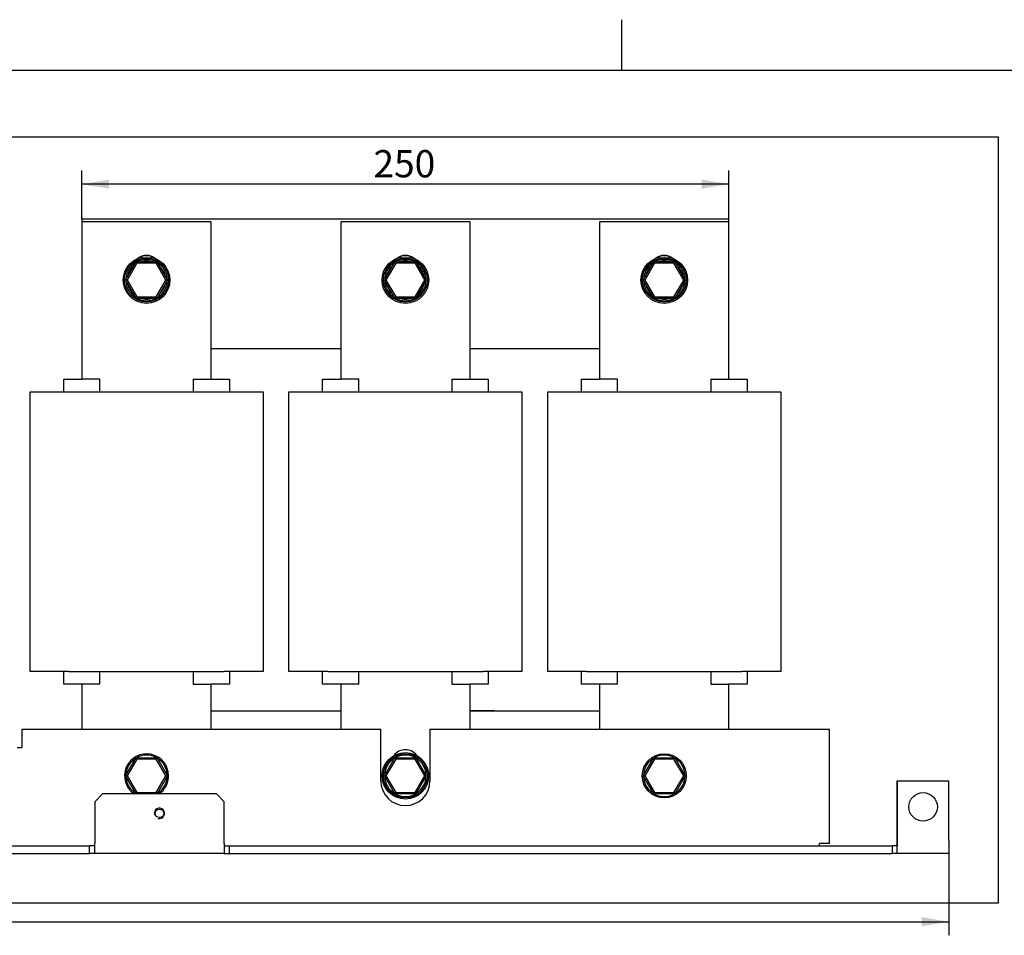
# Model space of a CAD drawing. Units: inches. Extents: x 10 to 415, y 2 to 294.
# Drawn here: x 153 to 279, y 176 to 294 of the extents above; entities that cross this region are included whole.
import ezdxf
from ezdxf.enums import TextEntityAlignment as Align
from ezdxf.lldxf.tags import DXFTag
from ezdxf.xclip import XClip

# ---------------------------------------------------------------- set-up
doc = ezdxf.new("R2010")
doc.units = ezdxf.units.IN
doc.header["$XCLIPFRAME"] = 2
for name, color, linetype in [('$DDT_AUDIT_GENERATED_(1AB)', 7, 'Continuous'), ('$DDT_AUDIT_GENERATED_(247)', 7, 'Continuous'), ('0_85MH_62A-201', 7, 'Continuous'), ('0_85MH_62A-203', 7, 'Continuous'), ('0_85MH_62A-207', 7, 'Continuous'), ('0_85MH_62A-210', 7, 'Continuous'), ('0_85MH_62A-305', 7, 'Continuous'), ('0_85MH_62A-306', 7, 'Continuous'), ('Default', 7, 'Continuous'), ('SECHSKANTSCHRAUB', 7, 'Continuous'), ('W26-02', 7, 'Continuous'), ('Ø10X23-FUER-M8', 7, 'Continuous')]:
    doc.layers.add(name, color=color, linetype=linetype)
doc.styles.add('SEACAD_arial_ttf', font='arial.ttf', dxfattribs={"height": 0.2})
tags = doc.linetypes.add('CENTER2', pattern=[1.125, 0.75, -0.125, 0.125, -0.125]).pattern_tags.tags
tags[10:11] = [DXFTag(74, 4), DXFTag(75, 0), DXFTag(340, '0'), DXFTag(46, 0.0), DXFTag(50, 0.0), DXFTag(44, 0.0), DXFTag(45, 0.0)]
tags[8:9] = [DXFTag(74, 4), DXFTag(75, 0), DXFTag(340, '0'), DXFTag(46, 0.0), DXFTag(50, 0.0), DXFTag(44, 0.0), DXFTag(45, 0.0)]
tags[6:7] = [DXFTag(74, 4), DXFTag(75, 0), DXFTag(340, '0'), DXFTag(46, 0.0), DXFTag(50, 0.0), DXFTag(44, 0.0), DXFTag(45, 0.0)]
tags[4:5] = [DXFTag(74, 4), DXFTag(75, 0), DXFTag(340, '0'), DXFTag(46, 0.0), DXFTag(50, 0.0), DXFTag(44, 0.0), DXFTag(45, 0.0)]

# ---------------------------------------------------------------- blocks, each defined once
blk = doc.blocks.new('SE')
at = {"layer": '$DDT_AUDIT_GENERATED_(1AB)', "color": 7, "linetype": 'Continuous', "ltscale": 25.4}
for centre in [(168.8677587528, 260.0485236113), (202.1677587528, 260.0485236113), (235.4677587528, 260.0485236113), (202.1677587528, 196.2457236113), (235.4677587528, 196.2457236113)]:
    blk.add_circle(centre, 2.830500000000001, dxfattribs=at)
for centre, radius, start, end in [((168.8677587528, 260.0485236113), 2.664, 121.0756927646, 178.9243072354), ((168.8677587528, 260.0485236113), 2.664, 61.0449756281, 118.9550243719), ((168.8677587528, 260.0485236113), 2.664, 1.1085029929, 59.0287779103), ((202.1677587528, 260.0485236113), 2.664, 121.0756927646, 178.9243072354), ((202.1677587528, 260.0485236113), 2.664, 61.0449756281, 118.9550243719), ((202.1677587528, 260.0485236113), 2.664, 1.1085029929, 59.0287779103), ((235.4677587528, 260.0485236113), 2.664, 121.0756927646, 178.9243072354), ((235.4677587528, 260.0485236113), 2.664, 61.0449756281, 118.9550243719), ((235.4677587528, 260.0485236113), 2.664, 1.1085029929, 59.0287779103), ((168.8677587528, 260.0485236113), 2.664, 181.0756927646, 238.9243072354), ((168.8677587528, 260.0485236113), 2.664, 301.0741774562, 358.9944629953), ((202.1677587528, 260.0485236113), 2.664, 181.0756927646, 238.9243072354), ((202.1677587528, 260.0485236113), 2.664, 301.0741774562, 358.9944629953), ((235.4677587528, 260.0485236113), 2.664, 181.0756927646, 238.9243072354), ((235.4677587528, 260.0485236113), 2.664, 301.0741774562, 358.9944629953), ((168.8677587528, 260.0485236113), 2.664, 241.0449756281, 298.9550243719), ((202.1677587528, 260.0485236113), 2.664, 241.0449756281, 298.9550243719), ((235.4677587528, 260.0485236113), 2.664, 241.0449756281, 298.9550243719), ((168.8677587528, 196.2457236113), 2.830500000000001, 0, 235.43967822), ((168.8677587528, 196.2457236113), 2.664, 61.0449756281, 118.9550243719), ((202.1677587528, 196.2457236113), 2.664, 61.0449756281, 118.9550243719), ((235.4677587528, 196.2457236113), 2.664, 61.0449756281, 118.9550243719), ((168.8677587528, 196.2457236113), 2.664, 121.0741774562, 178.9944629953), ((168.8677587528, 196.2457236113), 2.664, 1.0756927646, 58.9243072354), ((202.1677587528, 196.2457236113), 2.664, 121.0741774562, 178.9944629953), ((202.1677587528, 196.2457236113), 2.664, 1.0756927645, 58.9243072354), ((235.4677587528, 196.2457236113), 2.664, 121.0741774562, 178.9944629953), ((235.4677587528, 196.2457236113), 2.664, 1.0756927646, 58.9243072354), ((168.8677587528, 196.2457236113), 2.664, 181.1085029929, 239.0287779103), ((168.8677587528, 196.2457236113), 2.664, 301.0756927646, 358.9243072354), ((168.8677587528, 196.2457236113), 2.830500000000001, 304.56032178, 360), ((202.1677587528, 196.2457236113), 2.664, 181.1085029929, 239.0287779103), ((202.1677587528, 196.2457236113), 2.664, 301.0756927646, 358.9243072354), ((235.4677587528, 196.2457236113), 2.664, 181.1085029929, 239.0287779103), ((235.4677587528, 196.2457236113), 2.664, 301.0756927646, 358.9243072354), ((202.1677587528, 196.2457236113), 2.664, 241.0449756281, 298.9550243719), ((235.4677587528, 196.2457236113), 2.664, 241.0449756281, 298.9550243719)]:
    blk.add_arc(centre, radius, start, end, dxfattribs=at)
at = {"layer": '$DDT_AUDIT_GENERATED_(247)', "color": 7, "linetype": 'Continuous', "ltscale": 25.4}
for centre, radius, start, end in [((168.8677587528, 260.0485236113), 2.464199999999998, 71.0753555839, 108.9246444161), ((202.1677587528, 260.0485236113), 2.4642, 71.0753555839, 108.9246444161), ((235.4677587528, 260.0485236113), 2.464199999999998, 71.0753555839, 108.9246444161), ((168.8677587528, 260.0485236113), 2.464199999999998, 131.1249637763, 168.8750362237), ((168.8677587528, 260.0485236113), 2.464199999999998, 11.1357458941, 49.0015350091), ((202.1677587528, 260.0485236113), 2.4642, 131.1249637763, 168.8750362237), ((202.1677587528, 260.0485236113), 2.4642, 11.1357458941, 49.0015350091), ((235.4677587528, 260.0485236113), 2.464199999999998, 131.1249637763, 168.8750362237), ((235.4677587528, 260.0485236113), 2.464199999999998, 11.1357458941, 49.0015350091), ((168.8677587528, 260.0485236113), 2.464199999999998, 191.1249637762, 229.0017597786), ((168.8677587528, 260.0485236113), 2.464199999999998, 310.9982402259, 348.9672233513), ((202.1677587528, 260.0485236113), 2.4642, 191.1249637762, 229.0017597534), ((202.1677587528, 260.0485236113), 2.4642, 310.9982402466, 348.9672233513), ((235.4677587528, 260.0485236113), 2.464199999999998, 191.1249637762, 229.0017597624), ((235.4677587528, 260.0485236113), 2.464199999999998, 310.9982402356, 348.9672233513), ((168.8677587528, 260.0485236113), 2.464199999999998, 251.075355584, 288.924644416), ((202.1677587528, 260.0485236113), 2.4642, 251.075355584, 288.924644416), ((235.4677587528, 260.0485236113), 2.464199999999998, 251.075355584, 288.924644416)]:
    blk.add_arc(centre, radius, start, end, dxfattribs=at)
at = {"layer": '0_85MH_62A-201', "color": 7, "linetype": 'Continuous', "ltscale": 25.4}
for p, q in [((152.8837587528, 202.2397236113), (199.0042587528, 202.2397236113)), ((152.8837587528, 199.9087236113), (152.8837587528, 202.2397236113)), ((199.0042587528, 195.5797236113), (199.0042587528, 202.2397236113)), ((205.3312587528, 202.2397236113), (255.4477587528, 202.2397236113)), ((205.3312587528, 202.2397236113), (205.3312587528, 195.5797236113)), ((255.4477587528, 202.2397236113), (256.7131587528, 202.2397236113)), ((256.7131587528, 187.5211236113), (256.7131587528, 202.2397236113)), ((152.2177587528, 199.9087236113), (152.8837587528, 199.9087236113)), ((265.4384247528, 195.5797236113), (265.4384247528, 187.9207236113)), ((272.0977587528, 195.5797236113), (265.4384247528, 195.5797236113)), ((272.0977587528, 187.9207236113), (272.0977587528, 195.5797236113)), ((163.2074247528, 193.9147236113), (162.2084247528, 192.9157236113)), ((177.8580927528, 193.9147236113), (163.2074247528, 193.9147236113)), ((178.8570927528, 192.9157236113), (177.8580927528, 193.9147236113)), ((162.2084247528, 192.9157236113), (162.2084247528, 187.5211236113)), ((178.8570927528, 187.5211236113), (178.8570927528, 192.9157236113)), ((162.2084247528, 186.2557236113), (162.2084247528, 187.5211236113)), ((178.8570927528, 187.5211236113), (178.8570927528, 186.2557236113)), ((255.4477587528, 187.2547236113), (255.4477587528, 187.5211236113)), ((256.7131587528, 187.5211236113), (255.4477587528, 187.5211236113)), ((265.4384247528, 186.2557236113), (265.4384247528, 187.9207236113)), ((272.0977587528, 187.9207236113), (272.0977587528, 186.2557236113)), ((76.2930927528, 187.2547236113), (161.5424247528, 187.2547236113)), ((76.2930927528, 186.2557236113), (161.5424247528, 186.2557236113)), ((162.2084247528, 187.2547236113), (161.5424247528, 187.2547236113)), ((161.5424247528, 186.2557236113), (161.5424247528, 187.2547236113)), ((162.2084247528, 186.2557236113), (161.5424247528, 186.2557236113)), ((178.8570927528, 186.2557236113), (162.2084247528, 186.2557236113)), ((178.8570927528, 187.2547236113), (179.5230927528, 187.2547236113)), ((178.8570927528, 186.2557236113), (179.5230927528, 186.2557236113)), ((179.5230927528, 187.2547236113), (264.7724247528, 187.2547236113)), ((179.5230927528, 186.2557236113), (179.5230927528, 187.2547236113)), ((179.5230927528, 186.2557236113), (264.7724247528, 186.2557236113)), ((265.4384247528, 187.2547236113), (264.7724247528, 187.2547236113)), ((264.7724247528, 187.2547236113), (264.7724247528, 186.2557236113)), ((265.4384247528, 186.2557236113), (264.7724247528, 186.2557236113)), ((272.0977587528, 186.2557236113), (265.4384247528, 186.2557236113))]:
    blk.add_line(p, q, dxfattribs=at)
for centre, radius in [((268.7677587528, 192.2497236113), 1.8315), ((170.5327587528, 191.4172236113), 0.54945)]:
    blk.add_circle(centre, radius, dxfattribs=at)
for centre, radius, start, end in [((202.1677587528, 195.5797236113), 3.163499999999998, 180, 360), ((170.5327587528, 191.4172236113), 0.666, 255, 195)]:
    blk.add_arc(centre, radius, start, end, dxfattribs=at)
at = {"layer": '0_85MH_62A-203', "color": 7, "linetype": 'Continuous', "ltscale": 25.4}
for p, q in [((160.5427587528, 267.5410236113), (160.5427587528, 247.3146036113)), ((177.1927587528, 267.5410236113), (160.5427587528, 267.5410236113)), ((177.1927587528, 247.3146036113), (177.1927587528, 267.5410236113)), ((193.8427587528, 267.5410236113), (193.8427587528, 247.3146036113)), ((210.4927587528, 267.5410236113), (193.8427587528, 267.5410236113)), ((210.4927587528, 247.3146036113), (210.4927587528, 267.5410236113)), ((227.1427587528, 267.5410236113), (227.1427587528, 247.3146036113)), ((243.7927587528, 267.5410236113), (227.1427587528, 267.5410236113)), ((243.7927587528, 247.3146036113), (243.7927587528, 267.5410236113)), ((160.5427587528, 208.0206036113), (160.5427587528, 202.2397236113)), ((177.1927587528, 202.2397236113), (177.1927587528, 208.0206036113)), ((193.8427587528, 208.0206036113), (193.8427587528, 202.2397236113)), ((210.4927587528, 202.2397236113), (210.4927587528, 208.0206036113)), ((227.1427587528, 208.0206036113), (227.1427587528, 202.2397236113)), ((243.7927587528, 202.2397236113), (243.7927587528, 208.0206036113))]:
    blk.add_line(p, q, dxfattribs=at)
for centre, radius, start, end in [((168.8677587528, 261.3805236113), 1.831500000000002, 52.1642775629, 127.8357224391), ((202.1677587528, 261.3805236113), 1.8315, 52.1642775767, 127.8357224233), ((235.4677587528, 261.3805236113), 1.831500000000002, 52.1642775702, 127.835722429), ((202.1677587528, 197.7775236113), 1.831500000000001, 35.7876337979, 144.2123662021)]:
    blk.add_arc(centre, radius, start, end, dxfattribs=at)
at = {"layer": '0_85MH_62A-207', "color": 7, "linetype": 'Continuous', "ltscale": 25.4}
for p, q in [((158.2117587528, 245.6496036113), (158.2117587528, 247.3146036113)), ((158.2117587528, 247.3146036113), (160.5427587528, 247.3146036113)), ((162.8737587528, 247.3146036113), (160.5427587528, 247.3146036113)), ((162.8737587528, 245.6496036113), (162.8737587528, 247.3146036113)), ((174.8617587528, 247.3146036113), (177.1927587528, 247.3146036113)), ((174.8617587528, 247.3146036113), (174.8617587528, 245.6496036113)), ((177.1927587528, 247.3146036113), (179.5237587528, 247.3146036113)), ((179.5237587528, 247.3146036113), (179.5237587528, 245.6496036113)), ((191.5117587528, 245.6496036113), (191.5117587528, 247.3146036113)), ((191.5117587528, 247.3146036113), (193.8427587528, 247.3146036113)), ((196.1737587528, 247.3146036113), (193.8427587528, 247.3146036113)), ((196.1737587528, 245.6496036113), (196.1737587528, 247.3146036113)), ((208.1617587528, 247.3146036113), (210.4927587528, 247.3146036113)), ((208.1617587528, 247.3146036113), (208.1617587528, 245.6496036113)), ((210.4927587528, 247.3146036113), (212.8237587528, 247.3146036113)), ((212.8237587528, 247.3146036113), (212.8237587528, 245.6496036113)), ((224.8117587528, 245.6496036113), (224.8117587528, 247.3146036113)), ((224.8117587528, 247.3146036113), (227.1427587528, 247.3146036113)), ((229.4737587528, 247.3146036113), (227.1427587528, 247.3146036113)), ((229.4737587528, 245.6496036113), (229.4737587528, 247.3146036113)), ((241.4617587528, 247.3146036113), (243.7927587528, 247.3146036113)), ((241.4617587528, 247.3146036113), (241.4617587528, 245.6496036113)), ((243.7927587528, 247.3146036113), (246.1237587528, 247.3146036113)), ((246.1237587528, 247.3146036113), (246.1237587528, 245.6496036113)), ((158.2117587528, 208.0206036113), (158.2117587528, 209.6856036113)), ((162.8737587528, 208.0206036113), (162.8737587528, 209.6856036113)), ((174.8617587528, 209.6856036113), (174.8617587528, 208.0206036113)), ((179.5237587528, 209.6856036113), (179.5237587528, 208.0206036113)), ((191.5117587528, 208.0206036113), (191.5117587528, 209.6856036113)), ((196.1737587528, 208.0206036113), (196.1737587528, 209.6856036113)), ((208.1617587528, 209.6856036113), (208.1617587528, 208.0206036113)), ((212.8237587528, 209.6856036113), (212.8237587528, 208.0206036113)), ((224.8117587528, 208.0206036113), (224.8117587528, 209.6856036113)), ((229.4737587528, 208.0206036113), (229.4737587528, 209.6856036113)), ((241.4617587528, 209.6856036113), (241.4617587528, 208.0206036113)), ((246.1237587528, 209.6856036113), (246.1237587528, 208.0206036113)), ((160.5427587528, 208.0206036113), (158.2117587528, 208.0206036113)), ((162.8737587528, 208.0206036113), (160.5427587528, 208.0206036113)), ((174.8617587528, 208.0206036113), (177.1927587528, 208.0206036113)), ((179.5237587528, 208.0206036113), (177.1927587528, 208.0206036113)), ((193.8427587528, 208.0206036113), (191.5117587528, 208.0206036113)), ((196.1737587528, 208.0206036113), (193.8427587528, 208.0206036113)), ((208.1617587528, 208.0206036113), (210.4927587528, 208.0206036113)), ((212.8237587528, 208.0206036113), (210.4927587528, 208.0206036113)), ((227.1427587528, 208.0206036113), (224.8117587528, 208.0206036113)), ((229.4737587528, 208.0206036113), (227.1427587528, 208.0206036113)), ((241.4617587528, 208.0206036113), (243.7927587528, 208.0206036113)), ((246.1237587528, 208.0206036113), (243.7927587528, 208.0206036113))]:
    blk.add_line(p, q, dxfattribs=at)
at = {"layer": '0_85MH_62A-210', "color": 7, "linetype": 'Continuous', "ltscale": 25.4}
for p, q in [((265.4377587528, 187.9207236113), (265.4377587528, 195.5934401297)), ((265.4377587528, 195.5934401297), (272.0977587528, 195.5934401297)), ((272.0977587528, 195.5797236113), (272.0977587528, 195.5934401297)), ((265.4377587528, 187.9207236113), (265.4377587528, 187.2547236113))]:
    blk.add_line(p, q, dxfattribs=at)
at = {"layer": '0_85MH_62A-305', "color": 7, "linetype": 'Continuous', "ltscale": 25.4}
for p, q in [((153.8827587528, 209.6856036113), (153.8827587528, 245.6496036113)), ((153.8827587528, 245.6496036113), (158.8777587528, 245.6496036113)), ((158.8777587528, 245.6496036113), (178.8577587528, 245.6496036113)), ((178.8577587528, 245.6496036113), (183.8527587528, 245.6496036113)), ((183.8527587528, 245.6496036113), (183.8527587528, 209.6856036113)), ((187.1827587528, 209.6856036113), (187.1827587528, 245.6496036113)), ((187.1827587528, 245.6496036113), (192.1777587528, 245.6496036113)), ((192.1777587528, 245.6496036113), (212.1577587528, 245.6496036113)), ((212.1577587528, 245.6496036113), (217.1527587528, 245.6496036113)), ((217.1527587528, 245.6496036113), (217.1527587528, 209.6856036113)), ((220.4827587528, 209.6856036113), (220.4827587528, 245.6496036113)), ((220.4827587528, 245.6496036113), (225.4777587528, 245.6496036113)), ((225.4777587528, 245.6496036113), (245.4577587528, 245.6496036113)), ((245.4577587528, 245.6496036113), (250.4527587528, 245.6496036113)), ((250.4527587528, 245.6496036113), (250.4527587528, 209.6856036113)), ((158.8777587528, 209.6856036113), (153.8827587528, 209.6856036113)), ((158.8777587528, 209.6856036113), (178.8577587528, 209.6856036113)), ((183.8527587528, 209.6856036113), (178.8577587528, 209.6856036113)), ((192.1777587528, 209.6856036113), (187.1827587528, 209.6856036113)), ((192.1777587528, 209.6856036113), (212.1577587528, 209.6856036113)), ((217.1527587528, 209.6856036113), (212.1577587528, 209.6856036113)), ((225.4777587528, 209.6856036113), (220.4827587528, 209.6856036113)), ((225.4777587528, 209.6856036113), (245.4577587528, 209.6856036113)), ((250.4527587528, 209.6856036113), (245.4577587528, 209.6856036113))]:
    blk.add_line(p, q, dxfattribs=at)
at = {"layer": '0_85MH_62A-306', "color": 7, "linetype": 'Continuous', "ltscale": 25.4}
for p, q in [((243.7927587528, 267.8940036113), (160.5427587528, 267.8940036113)), ((160.5427587528, 267.8940036113), (160.5427587528, 267.5410236113)), ((243.7927587528, 267.5410236113), (243.7927587528, 267.8940036113)), ((177.1927587528, 251.2440036113), (193.8427587528, 251.2440036113)), ((210.4927587528, 251.2440036113), (227.1427587528, 251.2440036113)), ((193.8427587528, 204.5707236113), (177.1927587528, 204.5707236113)), ((227.1427587528, 204.5707236113), (210.4927587528, 204.5707236113))]:
    blk.add_line(p, q, dxfattribs=at)
at = {"layer": 'SECHSKANTSCHRAUB', "color": 7, "linetype": 'Continuous', "ltscale": 25.4}
for p, q in [((166.1753537906, 260.0485236113), (167.5211572681, 262.3795236113)), ((167.6172860879, 262.2130236113), (166.3676114303, 260.0485236113)), ((167.5211572681, 262.3795236113), (170.2115681776, 262.3795236113)), ((167.6172860879, 262.2130236113), (167.5211572681, 262.3795236113)), ((170.11557229, 262.2130236113), (167.6172860879, 262.2130236113)), ((170.2115681776, 262.3795236113), (170.11557229, 262.2130236113)), ((171.367406424, 260.0507696684), (170.11557229, 262.2130236113)), ((170.2115681776, 262.3795236113), (171.5596972449, 260.050942442)), ((199.4753537906, 260.0485236113), (200.8211572681, 262.3795236113)), ((200.9172860879, 262.2130236113), (199.6676114303, 260.0485236113)), ((200.8211572681, 262.3795236113), (203.5115681776, 262.3795236113)), ((200.9172860879, 262.2130236113), (200.8211572681, 262.3795236113)), ((203.41557229, 262.2130236113), (200.9172860879, 262.2130236113)), ((203.5115681776, 262.3795236113), (203.41557229, 262.2130236113)), ((204.667406424, 260.0507696684), (203.41557229, 262.2130236113)), ((203.5115681776, 262.3795236113), (204.8596972449, 260.050942442)), ((232.7753537906, 260.0485236113), (234.1211572681, 262.3795236113)), ((234.2172860879, 262.2130236113), (232.9676114303, 260.0485236113)), ((234.1211572681, 262.3795236113), (236.8115681776, 262.3795236113)), ((234.2172860879, 262.2130236113), (234.1211572681, 262.3795236113)), ((236.71557229, 262.2130236113), (234.2172860879, 262.2130236113)), ((236.8115681776, 262.3795236113), (236.71557229, 262.2130236113)), ((237.967406424, 260.0507696684), (236.71557229, 262.2130236113)), ((236.8115681776, 262.3795236113), (238.1596972449, 260.050942442)), ((167.5211572681, 257.7175236113), (166.1753537906, 260.0485236113)), ((166.3676114303, 260.0485236113), (166.1753537906, 260.0485236113)), ((166.3676114303, 260.0485236113), (167.6172860879, 257.8840236113)), ((170.1181649172, 257.8840236113), (171.367406424, 260.0507696684)), ((171.5596972449, 260.050942442), (170.2143602376, 257.7175236113)), ((171.5596972449, 260.050942442), (171.367406424, 260.0507696684)), ((200.8211572681, 257.7175236113), (199.4753537906, 260.0485236113)), ((199.6676114303, 260.0485236113), (199.4753537906, 260.0485236113)), ((199.6676114303, 260.0485236113), (200.9172860879, 257.8840236113)), ((203.4181649172, 257.8840236113), (204.667406424, 260.0507696684)), ((204.8596972449, 260.050942442), (203.5143602376, 257.7175236113)), ((204.8596972449, 260.050942442), (204.667406424, 260.0507696684)), ((234.1211572681, 257.7175236113), (232.7753537906, 260.0485236113)), ((232.9676114303, 260.0485236113), (232.7753537906, 260.0485236113)), ((232.9676114303, 260.0485236113), (234.2172860879, 257.8840236113)), ((236.7181649172, 257.8840236113), (237.967406424, 260.0507696684)), ((238.1596972449, 260.050942442), (236.8143602376, 257.7175236113)), ((238.1596972449, 260.050942442), (237.967406424, 260.0507696684)), ((167.6172860879, 257.8840236113), (167.5211572681, 257.7175236113)), ((170.2143602376, 257.7175236113), (167.5211572681, 257.7175236113)), ((167.6172860879, 257.8840236113), (170.1181649172, 257.8840236113)), ((170.2143602376, 257.7175236113), (170.1181649172, 257.8840236113)), ((200.9172860879, 257.8840236113), (200.8211572681, 257.7175236113)), ((203.5143602376, 257.7175236113), (200.8211572681, 257.7175236113)), ((200.9172860879, 257.8840236113), (203.4181649172, 257.8840236113)), ((203.5143602376, 257.7175236113), (203.4181649172, 257.8840236113)), ((234.2172860879, 257.8840236113), (234.1211572681, 257.7175236113)), ((236.8143602376, 257.7175236113), (234.1211572681, 257.7175236113)), ((234.2172860879, 257.8840236113), (236.7181649172, 257.8840236113)), ((236.8143602376, 257.7175236113), (236.7181649172, 257.8840236113)), ((166.1758202608, 196.2433047806), (167.5211572681, 198.5767236113)), ((167.6173525885, 198.4102236113), (166.3681110817, 196.2434775543)), ((167.5211572681, 198.5767236113), (170.2143602376, 198.5767236113)), ((167.5211572681, 198.5767236113), (167.6173525885, 198.4102236113)), ((170.1182314178, 198.4102236113), (167.6173525885, 198.4102236113)), ((170.1182314178, 198.4102236113), (170.2143602376, 198.5767236113)), ((171.3679060754, 196.2457236113), (170.1182314178, 198.4102236113)), ((170.2143602376, 198.5767236113), (171.5601637151, 196.2457236113)), ((199.4758202608, 196.2433047806), (200.8211572681, 198.5767236113)), ((200.9173525885, 198.4102236113), (199.6681110817, 196.2434775543)), ((200.8211572681, 198.5767236113), (203.5143602376, 198.5767236113)), ((200.8211572681, 198.5767236113), (200.9173525885, 198.4102236113)), ((203.4182314178, 198.4102236113), (200.9173525885, 198.4102236113)), ((203.4182314178, 198.4102236113), (203.5143602376, 198.5767236113)), ((204.6679060754, 196.2457236113), (203.4182314178, 198.4102236113)), ((203.5143602376, 198.5767236113), (204.8601637151, 196.2457236113)), ((232.7758202608, 196.2433047806), (234.1211572681, 198.5767236113)), ((234.2173525885, 198.4102236113), (232.9681110817, 196.2434775543)), ((234.1211572681, 198.5767236113), (236.8143602376, 198.5767236113)), ((234.1211572681, 198.5767236113), (234.2173525885, 198.4102236113)), ((236.7182314178, 198.4102236113), (234.2173525885, 198.4102236113)), ((236.7182314178, 198.4102236113), (236.8143602376, 198.5767236113)), ((237.9679060754, 196.2457236113), (236.7182314178, 198.4102236113)), ((236.8143602376, 198.5767236113), (238.1601637151, 196.2457236113)), ((166.1758202608, 196.2433047806), (166.3681110817, 196.2434775543)), ((167.5239493281, 193.9147236113), (166.1758202608, 196.2433047806)), ((166.3681110817, 196.2434775543), (167.6199452157, 194.0812236113)), ((170.1182314178, 194.0812236113), (171.3679060754, 196.2457236113)), ((171.5601637151, 196.2457236113), (170.2143602376, 193.9147236113)), ((171.3679060754, 196.2457236113), (171.5601637151, 196.2457236113)), ((199.4758202608, 196.2433047806), (199.6681110817, 196.2434775543)), ((200.8239493281, 193.9147236113), (199.4758202608, 196.2433047806)), ((199.6681110817, 196.2434775543), (200.9199452157, 194.0812236113)), ((203.4182314178, 194.0812236113), (204.6679060754, 196.2457236113)), ((204.8601637151, 196.2457236113), (203.5143602376, 193.9147236113)), ((204.6679060754, 196.2457236113), (204.8601637151, 196.2457236113)), ((232.7758202608, 196.2433047806), (232.9681110817, 196.2434775543)), ((234.1239493281, 193.9147236113), (232.7758202608, 196.2433047806)), ((232.9681110817, 196.2434775543), (234.2199452157, 194.0812236113)), ((236.7182314178, 194.0812236113), (237.9679060754, 196.2457236113)), ((238.1601637151, 196.2457236113), (236.8143602376, 193.9147236113)), ((237.9679060754, 196.2457236113), (238.1601637151, 196.2457236113)), ((167.5239493281, 193.9147236113), (167.6199452157, 194.0812236113)), ((167.6199452157, 194.0812236113), (170.1182314178, 194.0812236113)), ((170.1182314178, 194.0812236113), (170.2143602376, 193.9147236113)), ((200.8239493281, 193.9147236113), (200.9199452157, 194.0812236113)), ((203.5143602376, 193.9147236113), (200.8239493281, 193.9147236113)), ((200.9199452157, 194.0812236113), (203.4182314178, 194.0812236113)), ((203.4182314178, 194.0812236113), (203.5143602376, 193.9147236113)), ((234.1239493281, 193.9147236113), (234.2199452157, 194.0812236113)), ((236.8143602376, 193.9147236113), (234.1239493281, 193.9147236113)), ((234.2199452157, 194.0812236113), (236.7182314178, 194.0812236113)), ((236.7182314178, 194.0812236113), (236.8143602376, 193.9147236113))]:
    blk.add_line(p, q, dxfattribs=at)
at = {"layer": 'W26-02', "color": 7, "linetype": 'Continuous', "ltscale": 25.4}
for p, q in [((213.5467643019, 204.6040236113), (210.4927587528, 204.6040236113)), ((210.5235349363, 204.6040236113), (210.5235349363, 204.6081861113)), ((210.6900143343, 204.6040236113), (210.6900143343, 204.6081861113)), ((213.5467643019, 204.6040236113), (213.5467643019, 204.5707236113))]:
    blk.add_line(p, q, dxfattribs=at)
at = {"layer": 'Ø10X23-FUER-M8', "color": 7, "linetype": 'Continuous', "ltscale": 25.4}
for centre in [(168.8677587528, 260.0485236113), (202.1677587528, 260.0485236113), (235.4677587528, 260.0485236113), (202.1677587528, 196.2457236113)]:
    blk.add_circle(centre, 2.997, dxfattribs=at)
blk = doc.blocks.new('SE4')
at = {"color": 7, "linetype": 'Continuous', "ltscale": 25.4, "style": 'SEACAD_arial_ttf'}
blk.add_text('A', height=5.25, dxfattribs=at).set_placement((31.4082930583, 215.7228505489), align=Align.TOP_LEFT)
blk = doc.blocks.new('SE5')
at = {"color": 7, "linetype": 'Continuous', "ltscale": 25.4, "style": 'SEACAD_arial_ttf'}
blk.add_text('A', height=5.25, dxfattribs=at).set_placement((284.5382930583, 214.4192774391), align=Align.TOP_LEFT)
blk = doc.blocks.new('SE6')
at = {"color": 7, "linetype": 'Continuous', "ltscale": 25.4}
for points in [[(38.9677587528, 217.3135223053), (38.9677587528, 196.3135223053)], [(37.8010920502, 203.3135225214), (40.1344254555, 203.3135225214), (38.9677587528, 196.3135223053), (37.8010920502, 203.3135225214)]]:
    blk.add_lwpolyline(points, dxfattribs=at)
blk = doc.blocks.new('SE7')
at = {"color": 7, "linetype": 'Continuous', "ltscale": 25.4}
for points in [[(292.0977587528, 217.3135223053), (292.0977587528, 196.3135223053)], [(290.9310920502, 203.3135225214), (293.2644254555, 203.3135225214), (292.0977587528, 196.3135223053), (290.9310920502, 203.3135225214)]]:
    blk.add_lwpolyline(points, dxfattribs=at)
blk = doc.blocks.new('SE3')
at = {"layer": 'Default', "color": 7, "linetype": 'CENTER2', "ltscale": 25.4}
for p, q in [((38.9677587528, 196.3135223053), (37.2177587528, 196.3135223053)), ((292.0977587528, 196.3135223053), (293.8477587528, 196.3135223053))]:
    blk.add_line(p, q, dxfattribs=at)
at = {"layer": 'Default', "color": 7, "linetype": 'CENTER2', "ltscale": 25.4, "const_width": 0.0005}
blk.add_lwpolyline([(38.9677587528, 196.3135223053), (292.0977587528, 196.3135223053)], dxfattribs=at)
at = {"layer": 'Default'}
for name in ['SE6', 'SE7', 'SE4', 'SE5']:
    blk.add_blockref(name, (0, 0), dxfattribs=at)
blk = doc.blocks.new('GDimGGroup3')
at = {"layer": 'Default', "linetype": 'Continuous', "ltscale": 25.4}
for points in [[(164.0427577879879, 272.9797181607758), (160.5427576799545, 272.3963848094368), (164.0427577879879, 271.8130514580979)], [(240.2927586448047, 272.9797181607758), (240.2927586448047, 271.8130514580979), (243.7927587528381, 272.3963848094368)]]:
    blk.add_hatch(color=136, dxfattribs=at).paths.add_polyline_path(points)
at = {"layer": 'Default', "color": 7, "linetype": 'Continuous', "ltscale": 25.4}
for p, q in [((160.5427587528, 267.8940036113), (160.5427587528, 274.1463848635)), ((243.7927587528, 267.8940036113), (243.7927587528, 274.1463848635)), ((243.7927587528, 272.3963848094), (160.54275768, 272.3963848094))]:
    blk.add_line(p, q, dxfattribs=at)
at = {"layer": 'Default', "color": 136, "linetype": 'Continuous', "lineweight": 20, "ltscale": 25.4, "const_width": 0.00025}
for points in [[(164.042757788, 272.9797181608), (160.54275768, 272.3963848094), (164.042757788, 271.8130514581), (164.042757788, 272.9797181608)], [(240.2927586448, 272.9797181608), (243.7927587528, 272.3963848094), (240.2927586448, 271.8130514581), (240.2927586448, 272.9797181608)]]:
    blk.add_lwpolyline(points, close=True, dxfattribs=at)
at = {"layer": 'Default', "color": 7, "linetype": 'Continuous', "ltscale": 25.4, "style": 'SEACAD_arial_ttf'}
blk.add_text('250', height=3.5, dxfattribs=at).set_placement((198.0590625642, 276.7713848094), align=Align.TOP_LEFT)
blk = doc.blocks.new('GDimGGroup14')
at = {"layer": 'Default', "linetype": 'Continuous', "ltscale": 25.4}
for points in [[(26.98794727558493, 176.8869515409674), (26.98794727558493, 178.0536182436452), (23.48794716755151, 177.4702848923063)], [(268.5977581270992, 176.8869515409674), (272.0977582351326, 177.4702848923063), (268.5977581270992, 178.0536182436452)]]:
    blk.add_hatch(color=136, dxfattribs=at).paths.add_polyline_path(points)
at = {"layer": 'Default', "color": 7, "linetype": 'Continuous', "ltscale": 25.4}
for p, q in [((23.4879471676, 250.5561070573), (23.4879471676, 175.7202848383)), ((272.0977587528, 187.9207237324), (272.0977587528, 175.7202848383)), ((23.4879471676, 177.4702848923), (272.0977582351, 177.4702848923))]:
    blk.add_line(p, q, dxfattribs=at)
at = {"layer": 'Default', "color": 136, "linetype": 'Continuous', "lineweight": 20, "ltscale": 25.4, "const_width": 0.00025}
for points in [[(26.9879472756, 176.886951541), (23.4879471676, 177.4702848923), (26.9879472756, 178.0536182436), (26.9879472756, 176.886951541)], [(268.5977581271, 176.886951541), (272.0977582351, 177.4702848923), (268.5977581271, 178.0536182436), (268.5977581271, 176.886951541)]]:
    blk.add_lwpolyline(points, close=True, dxfattribs=at)
at = {"layer": 'Default', "color": 7, "linetype": 'Continuous', "ltscale": 25.4, "style": 'SEACAD_arial_ttf'}
blk.add_text('747', height=3.5, dxfattribs=at).set_placement((143.6841570492, 181.8452848923), align=Align.TOP_LEFT)

msp = doc.modelspace()

# ---------------------------------------------------------------- linework, layer by layer
at = {"layer": 'Default', "color": 7, "linetype": 'Continuous', "ltscale": 25.4}
for p, q in [((230, 287), (230, 293.5568679326)), ((410, 287), (10, 287))]:
    msp.add_line(p, q, dxfattribs=at)

# ---------------------------------------------------------------- block references
ref = msp.add_blockref('SE', (0, 0))
XClip(ref).set_block_clipping_path([(15.5568114755, 179.9057236113), (278.4477587528, 278.4371396113)])
at = {"layer": 'Default'}
for name in ['GDimGGroup3', 'GDimGGroup14', 'SE3']:
    msp.add_blockref(name, (0, 0), dxfattribs=at)

doc.saveas('drawing.dxf')
